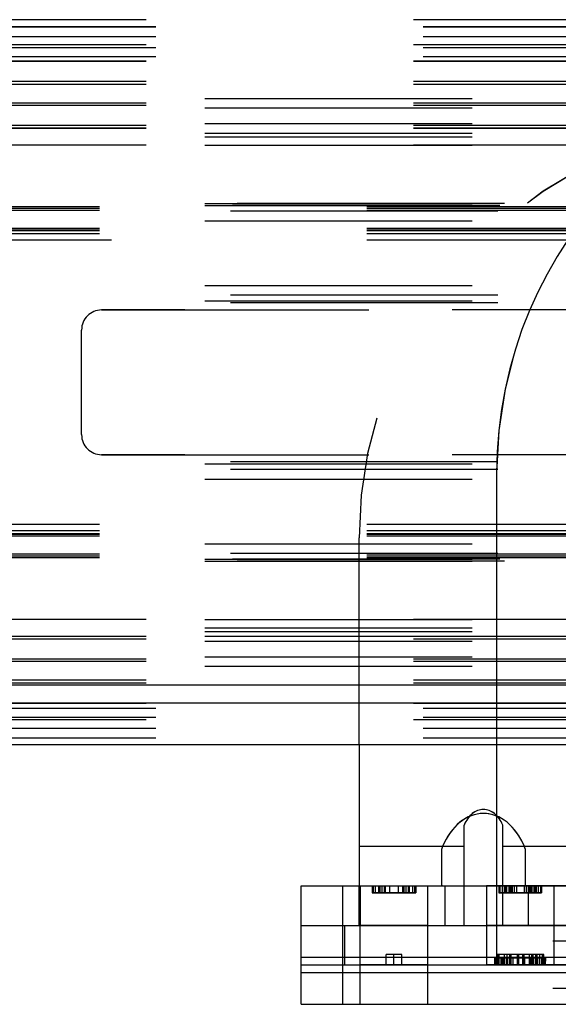
# Model space of a CAD drawing. Units: inches. Extents: x 0 to 17, y 0 to 11.
# Drawn here: x 6 to 6.2, y 4.7 to 5.1 of the extents above; entities that cross this region are included whole.
import ezdxf

# ---------------------------------------------------------------- set-up
doc = ezdxf.new("R2010")
doc.units = ezdxf.units.IN
doc.header["$LTSCALE"] = 0.935
doc.header["$MEASUREMENT"] = 0
doc.linetypes.add('HIDDEN', pattern=[0.2, 0.1, -0.1])
doc.layers.get('0').update_dxf_attribs({"linetype": 'CONTINUOUS'})
doc.layers.add('02___PRT_ALL_AXES', color=7, linetype='CONTINUOUS')
doc.layers.add('DEFAULT_2', color=8, linetype='HIDDEN')

msp = doc.modelspace()

# ---------------------------------------------------------------- linework, layer by layer
at = {"color": 7, "linetype": 'Continuous'}
for p, q in [((6.196911088099999, 4.9049619298), (6.196911088099999, 4.7210869298)), ((4.1694110881, 4.8258369298), (6.196911088099999, 4.8258369298)), ((6.196911088099999, 4.8189619298), (4.1694735881, 4.8189619298)), ((6.196911088099999, 4.8033369298), (4.4118485881, 4.8033369298)), ((6.1454735881, 4.8033369298), (6.1454735881, 4.7505869298)), ((6.1763485881, 4.7506102842), (6.1763485881, 4.7645072263)), ((6.123786088099999, 4.7505869298), (6.1968199161, 4.7505869298)), ((6.123786088099999, 4.7063369298), (6.123786088099999, 4.7505869298)), ((6.193161088099999, 4.7505869298), (6.193161088099999, 4.7358369298)), ((6.123786088099999, 4.7358369298), (6.196911088099999, 4.7358369298)), ((6.123786088099999, 4.7210869298), (6.517911088099999, 4.7210869298)), ((6.123786088099999, 4.7063369298), (6.517911088099999, 4.7063369298))]:
    msp.add_line(p, q, dxfattribs=at)
at = {"color": 9, "linetype": 'Continuous'}
for p, q in [((6.1766695999, 4.7653369298), (6.1454735881, 4.7653369298)), ((6.139411088099999, 4.7063369298), (6.139411088099999, 4.7505869298)), ((6.177536088099999, 4.7505869298), (6.177536088099999, 4.7358369298)), ((6.236565192300001, 4.7505869298), (6.196911088099999, 4.7505869298))]:
    msp.add_line(p, q, dxfattribs=at)
at = {"color": 7, "linetype": 'Continuous'}
for centre, radius, start, end in [((6.353161088099999, 4.9049619298), 0.15625, 90, 180), ((6.1935991436, 4.7583038567), 0.0183323094, 157.4404409965, 160.2188139217)]:
    msp.add_arc(centre, radius, start, end, dxfattribs=at)
msp.add_ellipse((6.1919735881, 4.752620763299999), major_axis=(0, 0.02510229069999999), ratio=0.7071067811999999, start_param=-0.2821515551, end_param=1.0395898267, dxfattribs=at)
at = {"layer": '02___PRT_ALL_AXES', "color": 8, "linetype": 'HIDDEN'}
for p, q in [((6.1931620298, 4.750596263899999), (6.193161088099999, 4.7210869298)), ((6.1931620298, 4.750596263899999), (6.2182870298, 4.7505963895)), ((6.2182870298, 4.7505963895), (6.218286088099999, 4.7210869298)), ((6.218286088099999, 4.7505869298), (6.193161088099999, 4.7505869298)), ((6.145911088099999, 4.7063369298), (6.145912103500001, 4.7358460277)), ((6.171036088099999, 4.7358369298), (6.145911088099999, 4.7358369298)), ((6.145912103500001, 4.7358460277), (6.171037103500001, 4.7358461533)), ((6.171037103500001, 4.7358461533), (6.171036088099999, 4.7063369298)), ((6.218286088099999, 4.7358369298), (6.193161088099999, 4.7358369298)), ((6.193162103500001, 4.7358462639), (6.2182871035, 4.7358463895)), ((6.171036088099999, 4.7210869298), (6.145911088099999, 4.7210869298)), ((6.145912177300001, 4.7210960277), (6.171037177300001, 4.7210961533)), ((6.218286088099999, 4.7210869298), (6.193161088099999, 4.7210869298)), ((6.1931641229, 4.7210962639), (6.218285231599999, 4.7210963895)), ((6.145911088099999, 4.7063369298), (6.171036088099999, 4.7063369298))]:
    msp.add_line(p, q, dxfattribs=at)
at = {"layer": 'DEFAULT_2', "color": 8, "linetype": 'HIDDEN'}
for p, q in [((6.8658479101, 5.0745996267), (4.1694729102, 5.0745861476)), ((4.1694729232, 5.0719819809), (6.8658479232, 5.07199546)), ((6.8658485881, 5.074586929800001), (4.1694735881, 5.074586929800001)), ((4.1694735881, 5.0719827632), (6.8658485881, 5.0719827632)), ((4.1694729414, 5.0683361476), (6.8658479414, 5.0683496267)), ((4.1694735881, 5.0683369298), (6.8658485881, 5.0683369298)), ((6.865847957000001, 5.0652246267), (4.169472957, 5.065211147599999)), ((4.1694729622, 5.0641694809), (6.8658479622, 5.06418296)), ((6.8658485881, 5.0652119298), (4.1694735881, 5.0652119298)), ((4.1694735881, 5.0641702632), (6.8658485881, 5.0641702632)), ((4.1694729789, 5.0608361476), (6.8658479789, 5.0608496267)), ((4.1694735881, 5.0608369298), (6.8658485881, 5.0608369298)), ((6.8658479877, 5.0590766078), (4.1694729878, 5.0590631287)), ((6.865847988200001, 5.0589746267), (4.1694729883, 5.0589611476)), ((6.8658485881, 5.0590027063), (4.1694735881, 5.0590027063)), ((6.8658485881, 5.058961929800001), (4.1694735881, 5.058961929800001)), ((6.8658480313, 5.0503551625), (4.1694730314, 5.0503416834)), ((6.8658485881, 5.0515124927), (4.1694735881, 5.0515124927)), ((4.2877230576, 5.0450880057), (6.8658480576, 5.0451008936)), ((6.8658480664, 5.0433496267), (4.2877230664, 5.0433367387)), ((6.8658480702, 5.0425712858), (4.287723070299999, 5.042558397900001)), ((4.2877230751, 5.0415854718), (6.8658480751, 5.0415983597)), ((4.2877235881, 5.0450881968), (6.8658485881, 5.0450881968)), ((6.8658485881, 5.043336929800001), (4.2877235881, 5.043336929800001)), ((6.8658485881, 5.042558589), (4.2877235881, 5.042558589)), ((4.2877235881, 5.0415856629), (6.8658485881, 5.0415856629)), ((4.287723104499999, 5.0357130057), (6.8658481045, 5.0357258936)), ((6.865848108, 5.0350253868), (4.287723108, 5.0350124989)), ((4.2877235881, 5.0357131968), (6.8658485881, 5.0357131968)), ((6.8658485881, 5.03501269), (4.2877235881, 5.03501269)), ((6.8658481132, 5.0339746267), (4.2877231132, 5.0339617387)), ((4.287723122, 5.0322104718), (6.865848122, 5.032223359700001)), ((4.2877231289, 5.0308367387), (6.8658481288, 5.0308496267)), ((6.8658485881, 5.0339619298), (4.2877235881, 5.0339619298)), ((4.2877235881, 5.0322106629), (6.8658485881, 5.0322106629)), ((4.2877235881, 5.0308369298), (6.8658485881, 5.0308369298)), ((6.8658481445, 5.0277246267), (4.2877231445, 5.0277117387)), ((4.2877235881, 5.027711929800001), (6.8658485881, 5.027711929800001)), ((6.7998481363, 5.0058523539), (4.2877232538, 5.0058397959)), ((4.2877232576, 5.0050891845), (6.7980623013, 5.0051017335)), ((4.2877235881, 5.005839987), (6.7998484706, 5.005839987)), ((6.798062631900001, 5.0050893756), (4.2877235881, 5.0050893756)), ((6.8483482601, 5.0045995392), (4.1837232601, 5.0045862188)), ((6.8483482628, 5.0040471279), (4.1837232629, 5.0040338076)), ((6.848348267, 5.003218511), (4.183723267, 5.0032051907)), ((6.848348588099999, 5.0045869298), (4.1837235881, 5.0045869298)), ((6.848348588099999, 5.0040345186), (4.1837235881, 5.0040345186)), ((6.848348588099999, 5.0032059017), (4.1837235881, 5.0032059017)), ((6.797348267999999, 5.003013669800001), (4.287723268, 5.0030011244)), ((6.797348588099999, 5.003001315400001), (4.2877235881, 5.003001315400001)), ((4.287723286, 4.9994118414), (6.7973482859, 4.9994243869)), ((4.2877235881, 4.9994120325), (6.797348588099999, 4.9994120325)), ((6.8483483006, 4.996494019), (4.1837233006, 4.9964806986)), ((6.8483483038, 4.9958495392), (4.1837233038, 4.9958362188)), ((6.8483483046, 4.9956838158), (4.1837233047, 4.9956704955)), ((6.8483483107, 4.994468511), (4.1837233107, 4.9944551907)), ((6.848348588099999, 4.996481409599999), (4.1837235881, 4.996481409599999)), ((6.848348588099999, 4.9958369298), (4.1837235881, 4.9958369298)), ((6.848348588099999, 4.9956712064), (4.1837235881, 4.9956712064)), ((6.848348588099999, 4.9944559017), (4.1837235881, 4.9944559017)), ((6.8483483225, 4.9920995392), (4.1837233226, 4.9920862188)), ((6.252911088099999, 4.9920869298), (4.1837235881, 4.9920869298)), ((4.287723407300001, 4.9751384704), (6.7973484073, 4.9751510159)), ((6.7973484252, 4.971561732900001), (4.287723425199999, 4.9715491874)), ((4.2877235881, 4.9751386615), (6.797348588099999, 4.9751386615)), ((6.797348588099999, 4.971549378500001), (4.2877235881, 4.971549378500001)), ((4.2877234357, 4.9694611273), (6.797348435700001, 4.9694736728)), ((6.7973484394, 4.9687230614), (4.2877234394, 4.9687105159)), ((4.2877235881, 4.9694613184), (6.797348588099999, 4.9694613184)), ((6.797348588099999, 4.968710707), (4.2877235881, 4.968710707)), ((6.049160952799999, 4.966039294100001), (6.2802234528, 4.9660404491)), ((6.280223588099999, 4.9660306798), (6.049161088099999, 4.9660306798)), ((6.0416610881, 4.9193931798), (6.0416609903, 4.9585392566)), ((6.797348588099999, 4.9092131527), (4.2877235881, 4.9092131527)), ((6.797348736799999, 4.909225507099999), (4.2877237369, 4.909212961600001)), ((6.049161088099999, 4.9118931798), (6.280223588099999, 4.9118931798)), ((6.280223723400001, 4.9119029491), (6.049161223400001, 4.9119017941)), ((4.2877235881, 4.9084625413), (6.797348588099999, 4.9084625413)), ((6.797348588099999, 4.9063744811), (4.2877235881, 4.9063744811)), ((4.2877237406, 4.9084623502), (6.797348740599999, 4.9084748957)), ((6.797348751, 4.9063868355), (4.2877237511, 4.9063742901)), ((4.2877235881, 4.9027851982), (6.797348588099999, 4.9027851982)), ((4.287723768999999, 4.902785007099999), (6.797348769, 4.9027975526)), ((6.196911258099999, 4.9049712827), (6.196911088099999, 4.9049619298)), ((6.848348588099999, 4.8858369298), (4.1837235881, 4.8858369298)), ((6.848348588099999, 4.883467958), (4.1837235881, 4.883467958)), ((6.8483488537, 4.885849539200001), (4.1837238537, 4.8858362188)), ((6.848348865499999, 4.8834805673), (4.1837238656, 4.883467247)), ((6.848348588099999, 4.8822526532), (4.1837235881, 4.8822526532)), ((6.848348588099999, 4.8820869298), (4.1837235881, 4.8820869298)), ((6.848348588099999, 4.88144245), (4.1837235881, 4.88144245)), ((6.8483488716, 4.8822652626), (4.183723871600001, 4.8822519422)), ((6.8483488724, 4.8820995392), (4.1837238725, 4.8820862188)), ((6.8483488757, 4.8814550594), (4.1837238757, 4.881441739)), ((6.1454735881, 4.8033369298), (6.1454738787, 4.8808460255)), ((4.2877235881, 4.878511827200001), (6.797348588099999, 4.878511827200001)), ((4.2877238903, 4.8785116361), (6.797348890299999, 4.8785241816)), ((6.848348588099999, 4.874717958), (4.1837235881, 4.874717958)), ((6.848348588099999, 4.8738893411), (4.1837235881, 4.8738893411)), ((6.848348588099999, 4.8733369298), (4.1837235881, 4.8733369298)), ((6.848348909299999, 4.8747305673), (4.1837239093, 4.874717247)), ((6.848348913400001, 4.873901950400001), (4.1837239134, 4.8738886301)), ((6.8483489162, 4.8733495392), (4.1837239162, 4.8733362188)), ((6.797348588099999, 4.8749225442), (4.2877235881, 4.8749225442)), ((4.2877235881, 4.8728344841), (6.798062631900001, 4.8728344841)), ((6.797348908200001, 4.8749348986), (4.2877239083, 4.8749223531)), ((6.7980629625, 4.8728468421), (4.2877239187, 4.872834293)), ((6.7998484706, 4.8720838727), (4.2877235881, 4.8720838727)), ((4.2877239225, 4.8720836816), (6.7998488049, 4.872096239599999)), ((6.8658485881, 4.8502119298), (4.2877235881, 4.8502119298)), ((4.2877240318, 4.8502117387), (6.8658490318, 4.8502246267)), ((4.2877235881, 4.847086929800001), (6.8658485881, 4.847086929800001)), ((4.2877240474, 4.8470867387), (6.8658490474, 4.8470996267)), ((4.2877235881, 4.8457131968), (6.8658485881, 4.8457131968)), ((6.8658485881, 4.8439619298), (4.2877235881, 4.8439619298)), ((6.8658485881, 4.8429111696), (4.2877235881, 4.8429111696)), ((4.2877240543, 4.8457130057), (6.865849054299999, 4.8457258936)), ((4.287724063, 4.8439617387), (6.865849063, 4.843974626700001)), ((6.8658490683, 4.8429238665), (4.2877240683, 4.8429109786)), ((4.2877235881, 4.8422106629), (6.8658485881, 4.8422106629)), ((4.2877240718, 4.8422104718), (6.8658490718, 4.8422233597)), ((4.2877235881, 4.8363381968), (6.8658485881, 4.8363381968)), ((6.8658485881, 4.8353652707), (4.2877235881, 4.8353652707)), ((4.2877241012, 4.8363380057), (6.8658491011, 4.8363508936)), ((6.865849106000001, 4.8353779675), (4.287724106000001, 4.8353650796)), ((6.8658485881, 4.8345869298), (4.2877235881, 4.8345869298)), ((4.2877235881, 4.8328356629), (6.8658485881, 4.8328356629)), ((6.8658491099, 4.8345996267), (4.2877241099, 4.8345867387)), ((4.2877241187, 4.8328354718), (6.8658491186, 4.832848359700001)), ((6.8658485881, 4.827581394), (4.1694735881, 4.827581394)), ((6.865849150800001, 4.8264240638), (4.1694741508, 4.826410584800001)), ((6.196911088099999, 4.8258369298), (6.844411088099999, 4.8258369298)), ((6.8658485881, 4.8188599487), (4.1694735881, 4.8188599487)), ((4.1694735881, 4.8170869298), (6.8658485881, 4.8170869298)), ((6.865849187999999, 4.8189746267), (4.169474188, 4.8189611476)), ((6.8658491882, 4.8189338502), (4.1694741882, 4.8189203711)), ((4.1694741974, 4.8170861476), (6.8658491974, 4.8170996267)), ((6.3140409009, 4.8189619298), (6.196911088099999, 4.8189619298)), ((4.1694735881, 4.8137535965), (6.8658485881, 4.8137535965)), ((4.1694742141, 4.8137528143), (6.865849214, 4.8137662933)), ((6.8658485881, 4.8127119298), (4.1694735881, 4.8127119298)), ((4.1694735881, 4.8095869298), (6.8658485881, 4.8095869298)), ((6.865849219199999, 4.812724626700001), (4.169474219300001, 4.8127111476)), ((4.1694742349, 4.8095861476), (6.8658492349, 4.8095996267)), ((4.1694735881, 4.8059410965), (6.8658485881, 4.8059410965)), ((4.1694742531, 4.8059403143), (6.865849253099999, 4.8059537933)), ((6.865849266100001, 4.8033496267), (4.1694742661, 4.8033361476)), ((6.3141659009, 4.8033369298), (6.196911088099999, 4.8033369298)), ((6.1847526923, 4.7358369298), (6.1847535201, 4.7733799367)), ((6.199194483899999, 4.7358369298), (6.1991953117, 4.7733800089)), ((6.1847535602, 4.7653462219), (6.145474456100001, 4.7653460255)), ((6.1847526923, 4.7653369298), (6.1766695999, 4.7653369298)), ((6.2572526923, 4.7653369298), (6.199194483899999, 4.7653369298)), ((6.2572535602, 4.7653465843), (6.1991953519, 4.7653462941)), ((6.1763485881, 4.7645072263), (6.1763494602, 4.7645164763)), ((6.2075994602, 4.764516632599999), (6.2075985881, 4.7506102842)), ((6.123786088099999, 4.7505869298), (6.1237870298, 4.7505959171)), ((6.1237870298, 4.7505959171), (6.517912029800001, 4.750597887300001)), ((6.139411088099999, 4.7505869298), (6.1394120298, 4.750595995199999)), ((6.1459120298, 4.750596027699999), (6.145911088099999, 4.7358369298)), ((6.1502974502, 4.750596049599999), (6.1502965014, 4.7480869298)), ((6.150706304, 4.750596051700001), (6.1507063165, 4.7480960517)), ((6.151524012699999, 4.7505960558), (6.1515240252, 4.7480960558)), ((6.1527505752, 4.7505960619), (6.152749626399999, 4.7480869298)), ((6.153159429, 4.750596064), (6.1531594415, 4.748096063999999)), ((6.1539771377, 4.750596068), (6.1539771502, 4.748096068)), ((6.1547948453, 4.7505960721), (6.1547948578, 4.7480960721)), ((6.1552037002, 4.7505960742), (6.1552037127, 4.7480960742)), ((6.1568391165, 4.7505960823), (6.156839129, 4.7480960823)), ((6.1641984915, 4.7505961191), (6.1641975427, 4.7480869298)), ((6.166651616499999, 4.7505961314), (6.1666506677, 4.7480869298)), ((6.1710370298, 4.7505961533), (6.171036088099999, 4.7358369298)), ((6.1766695999, 4.7505869298), (6.1763485881, 4.7506102383)), ((6.1766705416, 4.7505961815), (6.1763495297, 4.7506194884)), ((6.1775370298, 4.7505961858), (6.177536088099999, 4.7505869298)), ((6.1931620298, 4.750596263899999), (6.193161088099999, 4.7505869298)), ((6.197751875, 4.7505962869), (6.1977509304, 4.7480869298)), ((6.1981607288, 4.7505962889), (6.1981597846, 4.7480869298)), ((6.1997961462, 4.7505962971), (6.1997961587, 4.7480962971)), ((6.200205, 4.750596299100001), (6.2002040554, 4.7480869298)), ((6.2006138538, 4.7505963012), (6.2006129095, 4.7480869298)), ((6.2014315625, 4.750596305299999), (6.2014306179, 4.7480869298)), ((6.2018404163, 4.7505963073), (6.2018404288, 4.7480963073)), ((6.2034758337, 4.7505963155), (6.2034758462, 4.7480963155)), ((6.2071555206, 4.7505963339), (6.207155533099999, 4.7480963339)), ((6.2075995297, 4.7506196446), (6.207278518, 4.7505963345)), ((6.2075985881, 4.7506102383), (6.2073850658, 4.7505893072)), ((6.208786088099999, 4.7358369298), (6.2087870298, 4.750596342)), ((6.2087909375, 4.7505963421), (6.20879095, 4.7480963421)), ((6.2091997916, 4.7505963441), (6.209199804, 4.7480963441)), ((6.2100175, 4.7505963482), (6.210016555399999, 4.7480869298)), ((6.210835208400001, 4.750596352300001), (6.2108342642, 4.7480869298)), ((6.2112440625, 4.7505963543), (6.2112431179, 4.7480869298)), ((6.212470625, 4.7505963604), (6.2124706375, 4.7480963604)), ((6.2132883333, 4.7505963645), (6.2132873892, 4.7480869298)), ((6.2136971875, 4.7505963666), (6.213696242899999, 4.7480869298)), ((6.1454735881, 4.7358369298), (6.1454735881, 4.7505869298)), ((6.1502965014, 4.7480869298), (6.1666506677, 4.7480869298)), ((6.1502974627, 4.7480960496), (6.166651629, 4.7480961314)), ((6.1601090014, 4.7505869298), (6.1601090014, 4.7480869298)), ((6.1617444177, 4.7505869298), (6.1617444177, 4.7480869298)), ((6.1621532726, 4.7505869298), (6.1621532726, 4.7480869298)), ((6.1629709802, 4.7505869298), (6.1629709802, 4.7480869298)), ((6.1637886889, 4.7505869298), (6.1637886889, 4.7480869298)), ((6.1654241052, 4.7505869298), (6.1654241052, 4.7480869298)), ((6.1662418139, 4.7505869298), (6.1662418139, 4.7480869298)), ((6.196911088099999, 4.7505869298), (6.1968199161, 4.7505869298)), ((6.1977509304, 4.7480869298), (6.213696242899999, 4.7480869298)), ((6.1977518875, 4.7480962869), (6.2136972, 4.7480963666)), ((6.198977492899999, 4.7505869298), (6.198977492899999, 4.7480869298)), ((6.202248326399999, 4.7505869298), (6.202248326399999, 4.7480869298)), ((6.202657180399999, 4.7505869298), (6.202657180399999, 4.7480869298)), ((6.2042925973, 4.7505869298), (6.2042925973, 4.7480869298)), ((6.207972284199999, 4.7505869298), (6.207972284199999, 4.7480869298)), ((6.2096077017, 4.7505869298), (6.2096077017, 4.7480869298)), ((6.211651971699999, 4.7505869298), (6.211651971699999, 4.7480869298)), ((6.5179121035, 4.7358478873), (6.123787103500001, 4.7358459171)), ((6.1400360881, 4.7358369298), (6.1400360881, 4.7210869298)), ((6.196911088099999, 4.7358369298), (6.4447860881, 4.7358369298)), ((6.517911088099999, 4.7299790654), (6.123786088099999, 4.7299790654)), ((6.1614032756, 4.7249994298), (6.1555439006, 4.7249994298)), ((6.1555439006, 4.7210869298), (6.1555439006, 4.7249994298)), ((6.1584735881, 4.7210869298), (6.1584735881, 4.7249994298)), ((6.1614032756, 4.7210869298), (6.1614032756, 4.7249994298)), ((6.2145126506, 4.7249994298), (6.1969345256, 4.7249994298)), ((6.1969345256, 4.7210869298), (6.1969345256, 4.7249994298)), ((6.197422806900001, 4.7210869298), (6.197422806900001, 4.7249994298)), ((6.1979110881, 4.7210869298), (6.1979110881, 4.7249994298)), ((6.1998642131, 4.7210869298), (6.1998642131, 4.7249994298)), ((6.200840775700001, 4.7210869298), (6.200840775700001, 4.7249994298)), ((6.201817338, 4.7210869298), (6.201817338, 4.7249994298)), ((6.202305619500001, 4.7210869298), (6.202305619500001, 4.7249994298)), ((6.204747025900001, 4.7210869298), (6.204747025900001, 4.7249994298)), ((6.2052353066, 4.7210869298), (6.2052353066, 4.7249994298)), ((6.2067001504, 4.7210869298), (6.2067001504, 4.7249994298)), ((6.207188431900001, 4.7210869298), (6.207188431900001, 4.7249994298)), ((6.2091415564, 4.7210869298), (6.2091415564, 4.7249994298)), ((6.210118119400001, 4.7210869298), (6.210118119400001, 4.7249994298)), ((6.2106064002, 4.7210869298), (6.2106064002, 4.7249994298)), ((6.2115829631, 4.7210869298), (6.2115829631, 4.7249994298)), ((6.2120712439, 4.7210869298), (6.2120712439, 4.7249994298)), ((6.213047806900001, 4.7210869298), (6.213047806900001, 4.7249994298)), ((6.214024369800001, 4.7210869298), (6.214024369800001, 4.7249994298)), ((6.2145126506, 4.7210869298), (6.2145126506, 4.7249994298)), ((6.123786088099999, 4.7239792504), (6.517911088099999, 4.7239792504)), ((6.1962021037, 4.7210869298), (6.1962031804, 4.723596279100001)), ((6.2152450725, 4.723586929800001), (6.1962021037, 4.723586929800001)), ((6.2152461491, 4.7235963743), (6.1962031804, 4.723596279100001)), ((6.1966903845, 4.7210869298), (6.1966914612, 4.7235962816)), ((6.198643510499999, 4.7210869298), (6.1986445871, 4.7235962913)), ((6.1991317912, 4.7210869298), (6.1991328679, 4.7235962938)), ((6.199620072, 4.7210869298), (6.1996211487, 4.7235962962)), ((6.200596635, 4.7210869298), (6.2005977116, 4.7235963011)), ((6.2010849158, 4.7210869298), (6.2010859924, 4.7235963035)), ((6.203038041699999, 4.7210869298), (6.2030391184, 4.7235963133)), ((6.2074325723, 4.7210869298), (6.207433648899999, 4.7235963353)), ((6.2093856975, 4.7210869298), (6.2093867741, 4.723596345)), ((6.2098739786, 4.7210869298), (6.2098750553, 4.7235963475)), ((6.2108505412, 4.7210869298), (6.2108516179, 4.7235963524)), ((6.2118271039, 4.7210869298), (6.2118281805, 4.7235963572)), ((6.212315385, 4.7210869298), (6.2123164616, 4.7235963597)), ((6.2137802287, 4.7210869298), (6.2137813054, 4.723596367)), ((6.2147567912, 4.7210869298), (6.2147578679, 4.7235963719)), ((6.2152450725, 4.7210869298), (6.2152461491, 4.7235963743)), ((6.123786088099999, 4.7181946093), (6.517911088099999, 4.7181946093)), ((6.5179121773, 4.7210978873), (6.123787177300001, 4.7210959171)), ((6.517911088099999, 4.7121947942), (6.123786088099999, 4.7121947942))]:
    msp.add_line(p, q, dxfattribs=at)
for centre, radius, start, end in [((6.353161258099999, 4.9049720638), 0.15625, 90.00028641870001, 180.0002864187), ((6.3017235881, 4.8808369298), 0.15625, 90, 180), ((6.3017238787, 4.8808468066), 0.15625, 90.00028641870001, 180.0002864187), ((6.0491609903, 4.9585392941), 0.0075, 90.00028641879999, 180.0002864187), ((6.049161088099999, 4.9585306798), 0.0075, 90, 180), ((6.049161088099999, 4.9193931798), 0.0075, 180, 270), ((6.049161186, 4.919401794100001), 0.0075, 180.0002864187, 270.0002864187), ((6.193600046699999, 4.758313193), 0.0183323094, 157.4407274155, 160.2191003403), ((6.1903480279, 4.7583038577), 0.0183323133, 19.7811771272, 22.5595505444), ((6.190348931, 4.7583131777), 0.0183323133, 19.7814635458, 22.5598369633), ((6.2072812811, 4.7528893416), 0.0023023747, 271.2462258588, 272.5836114753), ((6.2072778761, 4.753045632), 0.0024587022, 269.9930142236, 271.2463428142)]:
    msp.add_arc(centre, radius, start, end, dxfattribs=at)
for centre, major_axis, ratio, start_param, end_param in [((6.1919745196, 4.752630091399999), (1.255e-07, -0.0251022907), 0.7071067812, 2.1020028269, 4.1811824803), ((6.1919735881, 4.7673707633), (0, -0.0118440386), 0.7071067812, 2.1020028269, 4.1811824803), ((6.191974445900001, 4.7673800914), (-5.92e-08, 0.0118440386), 0.7071067812, -1.0395898267, 1.0395898267), ((6.1919735881, 4.752620763299999), (0, 0.02510229069999999), 0.7071067811999999, -1.0395898267, -0.2821515551)]:
    msp.add_ellipse(centre, major_axis=major_axis, ratio=ratio, start_param=start_param, end_param=end_param, dxfattribs=at)

doc.saveas('drawing.dxf')
